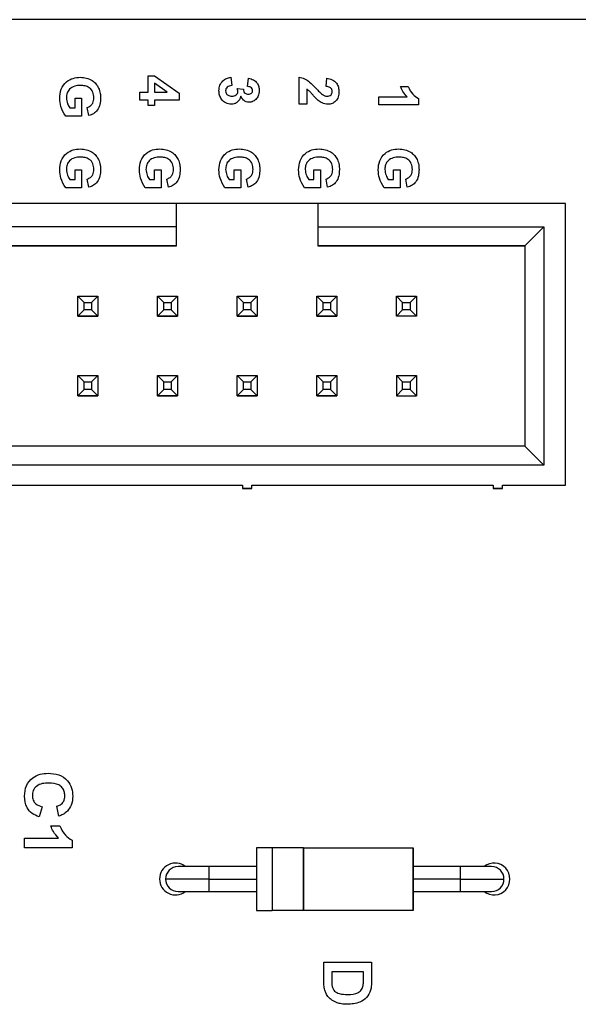
# Model space of a CAD drawing. Units: inches. Extents: x 0.1 to 16.9, y 0.1 to 10.9.
# Drawn here: x 10.9 to 11.6, y 7.4 to 8.6 of the extents above; entities that cross this region are included whole.
import ezdxf

# ---------------------------------------------------------------- set-up
doc = ezdxf.new("R2010")
doc.units = ezdxf.units.IN
doc.header["$MEASUREMENT"] = 0
doc.styles.add('SLDTEXTSTYLE0', font='TXT', dxfattribs={"width": 0.75})
doc.dimstyles.new('SLDDIMSTYLE1', dxfattribs={"dimtxt": 0.137795, "dimasz": 0.13, "dimexe": 0, "dimexo": 0.0625, "dimgap": 0.034449, "dimtad": 1, "dimrnd": 1e-09, "dimzin": 4, "dimdsep": 46, "dimtxsty": 'SLDTEXTSTYLE0', "dimsah": 1, "dimcen": 0.09, "dimadec": 0, "dimazin": 1, "dimtfac": 1, "dimtofl": 0, "dimtmove": 0, "dimatfit": 3, "dimfxl": 0, "dimfrac": 2, "dimtolj": 1, "dimtzin": 12, "dimarcsym": 0})

# ---------------------------------------------------------------- blocks, each defined once
blk = doc.blocks.new('_D_4')
at = {"color": 7, "linetype": 'Continuous', "lineweight": 18}
for p, q in [((7.6008, 7.6317), (7.6008, 9.4044)), ((13.4008, 7.6317), (13.4008, 9.4044)), ((7.6008, 9.3651), (13.4008, 9.3651))]:
    blk.add_line(p, q, dxfattribs=at)
for points in [[(7.6008, 9.3651), (7.7308, 9.3451), (7.7308, 9.3851)], [(13.4008, 9.3651), (13.2708, 9.3851), (13.2708, 9.3451)]]:
    blk.add_solid(points, dxfattribs=at)
at = {"color": 7, "linetype": 'Continuous', "lineweight": 18, "insert": (10.3048, 9.5427), "char_height": 0.1378, "attachment_point": 1, "style": 'SLDTEXTSTYLE0'}
blk.add_mtext('5.80', dxfattribs=at)

msp = doc.modelspace()

# ---------------------------------------------------------------- linework, layer by layer
at = {"color": 7, "linetype": 'Continuous', "lineweight": 25}
for p, q in [((13.6008, 8.6003), (7.4008, 8.6003)), ((11.0463, 8.5093), (11.0463, 8.5298)), ((11.0463, 8.5298), (11.0546, 8.5298)), ((11.0546, 8.5298), (11.0854, 8.5079)), ((11.1502, 8.5279), (11.1514, 8.5176)), ((11.1713, 8.5163), (11.1727, 8.5266)), ((11.236, 8.4939), (11.236, 8.5279)), ((11.27, 8.5163), (11.2709, 8.5266)), ((11.0546, 8.5204), (11.0546, 8.5093)), ((11.0704, 8.5093), (11.0546, 8.5204)), ((11.1584, 8.5137), (11.1661, 8.5129)), ((11.3636, 8.5163), (11.3732, 8.5163)), ((10.9546, 8.5016), (10.9629, 8.5016)), ((10.9546, 8.4894), (10.9546, 8.5016)), ((10.9629, 8.5016), (10.9629, 8.4791)), ((11.036, 8.5093), (11.0463, 8.5093)), ((11.036, 8.499), (11.036, 8.5093)), ((11.0546, 8.5093), (11.0704, 8.5093)), ((11.0854, 8.5079), (11.0854, 8.499)), ((11.2456, 8.5131), (11.2456, 8.4939)), ((11.336, 8.5035), (11.3716, 8.5035)), ((11.336, 8.4932), (11.336, 8.5035)), ((11.386, 8.5014), (11.386, 8.4932)), ((10.9481, 8.4894), (10.9546, 8.4894)), ((10.9719, 8.4798), (10.97, 8.49)), ((11.0463, 8.499), (11.036, 8.499)), ((11.0463, 8.4926), (11.0463, 8.499)), ((11.0546, 8.4926), (11.0463, 8.4926)), ((11.0854, 8.499), (11.0546, 8.499)), ((11.0546, 8.499), (11.0546, 8.4926)), ((11.2456, 8.4939), (11.236, 8.4939)), ((11.386, 8.4932), (11.336, 8.4932)), ((10.9629, 8.4791), (10.9429, 8.4791)), ((10.9546, 8.3994), (10.9546, 8.4116)), ((10.9546, 8.4116), (10.9629, 8.4116)), ((10.9629, 8.4116), (10.9629, 8.3891)), ((11.0546, 8.4116), (11.0629, 8.4116)), ((11.0546, 8.3994), (11.0546, 8.4116)), ((11.0629, 8.4116), (11.0629, 8.3891)), ((11.1546, 8.4116), (11.1629, 8.4116)), ((11.1546, 8.3994), (11.1546, 8.4116)), ((11.1629, 8.4116), (11.1629, 8.3891)), ((11.2546, 8.3994), (11.2546, 8.4116)), ((11.2546, 8.4116), (11.2629, 8.4116)), ((11.2629, 8.4116), (11.2629, 8.3891)), ((11.3546, 8.4116), (11.3629, 8.4116)), ((11.3546, 8.3994), (11.3546, 8.4116)), ((11.3629, 8.4116), (11.3629, 8.3891)), ((10.9481, 8.3994), (10.9546, 8.3994)), ((10.9719, 8.3898), (10.97, 8.4)), ((11.0481, 8.3994), (11.0546, 8.3994)), ((11.0719, 8.3898), (11.07, 8.4)), ((11.1481, 8.3994), (11.1546, 8.3994)), ((11.1719, 8.3898), (11.17, 8.4)), ((11.2481, 8.3994), (11.2546, 8.3994)), ((11.2719, 8.3898), (11.27, 8.4)), ((11.3481, 8.3994), (11.3546, 8.3994)), ((11.3719, 8.3898), (11.37, 8.4)), ((10.9629, 8.3891), (10.9429, 8.3891)), ((11.0629, 8.3891), (11.0429, 8.3891)), ((11.1629, 8.3891), (11.1429, 8.3891)), ((11.2629, 8.3891), (11.2429, 8.3891)), ((11.3629, 8.3891), (11.3429, 8.3891)), ((11.0822, 8.3694), (10.7708, 8.3694)), ((11.0822, 8.3399), (11.0822, 8.3694)), ((11.2594, 8.3694), (11.0822, 8.3694)), ((11.2594, 8.3694), (11.2594, 8.3399)), ((11.5708, 8.3694), (11.2594, 8.3694)), ((11.3683, 8.3694), (11.3289, 8.3694)), ((11.4076, 8.3694), (11.3683, 8.3694)), ((11.5708, 8.0151), (11.5708, 8.3694)), ((11.0822, 8.3399), (10.7984, 8.3399)), ((11.0822, 8.3162), (11.0822, 8.3399)), ((11.2594, 8.3399), (11.5433, 8.3399)), ((11.2594, 8.3399), (11.2594, 8.3162)), ((11.5196, 8.3162), (11.5433, 8.3399)), ((11.5433, 8.3399), (11.5433, 8.0406)), ((10.822, 8.3162), (11.0822, 8.3162)), ((11.0822, 8.3162), (10.822, 8.3162)), ((11.2594, 8.3162), (11.5196, 8.3162)), ((11.5196, 8.3162), (11.2594, 8.3162)), ((11.5196, 8.3162), (11.5196, 8.0643)), ((10.9582, 8.2277), (10.9582, 8.2529)), ((10.9661, 8.245), (10.9582, 8.2529)), ((10.9582, 8.2529), (10.9834, 8.2529)), ((10.9661, 8.2355), (10.9661, 8.245)), ((10.9661, 8.245), (10.9755, 8.245)), ((10.9755, 8.245), (10.9834, 8.2529)), ((10.9755, 8.245), (10.9755, 8.2355)), ((10.9834, 8.2529), (10.9834, 8.2277)), ((11.0582, 8.2277), (11.0582, 8.2529)), ((11.0661, 8.245), (11.0582, 8.2529)), ((11.0582, 8.2529), (11.0834, 8.2529)), ((11.0661, 8.2355), (11.0661, 8.245)), ((11.0661, 8.245), (11.0755, 8.245)), ((11.0755, 8.245), (11.0834, 8.2529)), ((11.0755, 8.245), (11.0755, 8.2355)), ((11.0834, 8.2529), (11.0834, 8.2277)), ((11.1582, 8.2277), (11.1582, 8.2529)), ((11.1661, 8.245), (11.1582, 8.2529)), ((11.1582, 8.2529), (11.1834, 8.2529)), ((11.1661, 8.2355), (11.1661, 8.245)), ((11.1661, 8.245), (11.1755, 8.245)), ((11.1755, 8.245), (11.1834, 8.2529)), ((11.1755, 8.245), (11.1755, 8.2355)), ((11.1834, 8.2529), (11.1834, 8.2277)), ((11.2582, 8.2277), (11.2582, 8.2529)), ((11.2661, 8.245), (11.2582, 8.2529)), ((11.2582, 8.2529), (11.2834, 8.2529)), ((11.2661, 8.2355), (11.2661, 8.245)), ((11.2661, 8.245), (11.2755, 8.245)), ((11.2755, 8.245), (11.2834, 8.2529)), ((11.2755, 8.245), (11.2755, 8.2355)), ((11.2834, 8.2529), (11.2834, 8.2277)), ((11.3582, 8.2277), (11.3582, 8.2529)), ((11.3661, 8.245), (11.3582, 8.2529)), ((11.3582, 8.2529), (11.3834, 8.2529)), ((11.3661, 8.2355), (11.3661, 8.245)), ((11.3661, 8.245), (11.3755, 8.245)), ((11.3834, 8.2529), (11.3755, 8.245)), ((11.3755, 8.245), (11.3755, 8.2355)), ((11.3834, 8.2529), (11.3834, 8.2277)), ((10.9582, 8.2277), (10.9661, 8.2355)), ((10.9755, 8.2355), (10.9661, 8.2355)), ((10.9834, 8.2277), (10.9755, 8.2355)), ((11.0582, 8.2277), (11.0661, 8.2355)), ((11.0755, 8.2355), (11.0661, 8.2355)), ((11.0834, 8.2277), (11.0755, 8.2355)), ((11.1582, 8.2277), (11.1661, 8.2355)), ((11.1755, 8.2355), (11.1661, 8.2355)), ((11.1834, 8.2277), (11.1755, 8.2355)), ((11.2582, 8.2277), (11.2661, 8.2355)), ((11.2755, 8.2355), (11.2661, 8.2355)), ((11.2834, 8.2277), (11.2755, 8.2355)), ((11.3661, 8.2355), (11.3582, 8.2277)), ((11.3755, 8.2355), (11.3661, 8.2355)), ((11.3834, 8.2277), (11.3755, 8.2355)), ((10.9834, 8.2277), (10.9582, 8.2277)), ((10.9582, 8.2277), (10.9834, 8.2277)), ((11.0834, 8.2277), (11.0582, 8.2277)), ((11.0582, 8.2277), (11.0834, 8.2277)), ((11.1834, 8.2277), (11.1582, 8.2277)), ((11.1582, 8.2277), (11.1834, 8.2277)), ((11.2834, 8.2277), (11.2582, 8.2277)), ((11.2582, 8.2277), (11.2834, 8.2277)), ((11.3834, 8.2277), (11.3582, 8.2277)), ((11.3834, 8.2277), (11.3582, 8.2277)), ((10.9582, 8.1277), (10.9582, 8.1529)), ((10.9661, 8.145), (10.9582, 8.1529)), ((10.9582, 8.1529), (10.9834, 8.1529)), ((10.9661, 8.1355), (10.9661, 8.145)), ((10.9661, 8.145), (10.9755, 8.145)), ((10.9755, 8.145), (10.9834, 8.1529)), ((10.9755, 8.145), (10.9755, 8.1355)), ((10.9834, 8.1529), (10.9834, 8.1277)), ((11.0582, 8.1277), (11.0582, 8.1529)), ((11.0661, 8.145), (11.0582, 8.1529)), ((11.0582, 8.1529), (11.0834, 8.1529)), ((11.0661, 8.1355), (11.0661, 8.145)), ((11.0661, 8.145), (11.0755, 8.145)), ((11.0755, 8.145), (11.0834, 8.1529)), ((11.0755, 8.145), (11.0755, 8.1355)), ((11.0834, 8.1529), (11.0834, 8.1277)), ((11.1582, 8.1277), (11.1582, 8.1529)), ((11.1661, 8.145), (11.1582, 8.1529)), ((11.1582, 8.1529), (11.1834, 8.1529)), ((11.1661, 8.1355), (11.1661, 8.145)), ((11.1661, 8.145), (11.1755, 8.145)), ((11.1755, 8.145), (11.1834, 8.1529)), ((11.1755, 8.145), (11.1755, 8.1355)), ((11.1834, 8.1529), (11.1834, 8.1277)), ((11.2582, 8.1277), (11.2582, 8.1529)), ((11.2661, 8.145), (11.2582, 8.1529)), ((11.2582, 8.1529), (11.2834, 8.1529)), ((11.2661, 8.1355), (11.2661, 8.145)), ((11.2661, 8.145), (11.2755, 8.145)), ((11.2755, 8.145), (11.2834, 8.1529)), ((11.2755, 8.145), (11.2755, 8.1355)), ((11.2834, 8.1529), (11.2834, 8.1277)), ((11.3582, 8.1529), (11.3582, 8.1277)), ((11.3661, 8.145), (11.3582, 8.1529)), ((11.3582, 8.1529), (11.3834, 8.1529)), ((11.3661, 8.1355), (11.3661, 8.145)), ((11.3661, 8.145), (11.3755, 8.145)), ((11.3834, 8.1529), (11.3755, 8.145)), ((11.3755, 8.145), (11.3755, 8.1355)), ((11.3834, 8.1529), (11.3834, 8.1277)), ((10.9582, 8.1277), (10.9661, 8.1355)), ((10.9755, 8.1355), (10.9661, 8.1355)), ((10.9834, 8.1277), (10.9755, 8.1355)), ((11.0582, 8.1277), (11.0661, 8.1355)), ((11.0755, 8.1355), (11.0661, 8.1355)), ((11.0834, 8.1277), (11.0755, 8.1355)), ((11.1582, 8.1277), (11.1661, 8.1355)), ((11.1755, 8.1355), (11.1661, 8.1355)), ((11.1834, 8.1277), (11.1755, 8.1355)), ((11.2582, 8.1277), (11.2661, 8.1355)), ((11.2755, 8.1355), (11.2661, 8.1355)), ((11.2834, 8.1277), (11.2755, 8.1355)), ((11.3661, 8.1355), (11.3582, 8.1277)), ((11.3755, 8.1355), (11.3661, 8.1355)), ((11.3834, 8.1277), (11.3755, 8.1355)), ((10.9834, 8.1277), (10.9582, 8.1277)), ((10.9582, 8.1277), (10.9834, 8.1277)), ((11.0834, 8.1277), (11.0582, 8.1277)), ((11.0582, 8.1277), (11.0834, 8.1277)), ((11.1834, 8.1277), (11.1582, 8.1277)), ((11.1582, 8.1277), (11.1834, 8.1277)), ((11.2834, 8.1277), (11.2582, 8.1277)), ((11.2582, 8.1277), (11.2834, 8.1277)), ((11.3582, 8.1277), (11.3834, 8.1277)), ((11.3582, 8.1277), (11.3834, 8.1277)), ((11.5196, 8.0643), (10.822, 8.0643)), ((11.5433, 8.0406), (11.5196, 8.0643)), ((11.5433, 8.0406), (10.7984, 8.0406)), ((10.8618, 8.0151), (11.1649, 8.0151)), ((10.8618, 8.0151), (11.1649, 8.0151)), ((11.1649, 8.0151), (11.1649, 8.0111)), ((11.1767, 8.0111), (11.1649, 8.0111)), ((11.1649, 8.0111), (11.1767, 8.0111)), ((11.1767, 8.0151), (11.4799, 8.0151)), ((11.1767, 8.0111), (11.1767, 8.0151)), ((11.1767, 8.0151), (11.4799, 8.0151)), ((11.4799, 8.0151), (11.4799, 8.0111)), ((11.4917, 8.0111), (11.4799, 8.0111)), ((11.4799, 8.0111), (11.4917, 8.0111)), ((11.4917, 8.0151), (11.5708, 8.0151)), ((11.4917, 8.0111), (11.4917, 8.0151)), ((11.4917, 8.0151), (11.5708, 8.0151)), ((10.9133, 7.6109), (10.9095, 7.5986)), ((10.9341, 7.5994), (10.9318, 7.6117)), ((10.9241, 7.5871), (10.9356, 7.5871)), ((10.891, 7.5594), (10.891, 7.5717)), ((10.891, 7.5717), (10.9337, 7.5717)), ((10.951, 7.5692), (10.951, 7.5594)), ((10.951, 7.5594), (10.891, 7.5594)), ((11.2021, 7.5596), (11.1824, 7.5596)), ((11.2021, 7.5598), (11.2414, 7.5598)), ((11.2414, 7.5596), (11.3792, 7.5596)), ((11.1233, 7.536), (11.084, 7.536)), ((11.1824, 7.536), (11.1233, 7.536)), ((11.4383, 7.536), (11.3792, 7.536)), ((11.4777, 7.536), (11.4383, 7.536)), ((11.1233, 7.5202), (11.0682, 7.5202)), ((11.1233, 7.5202), (11.1824, 7.5202)), ((11.4383, 7.5202), (11.3792, 7.5202)), ((11.4383, 7.5202), (11.4934, 7.5202)), ((11.084, 7.5045), (11.1233, 7.5045)), ((11.1233, 7.5045), (11.1824, 7.5045)), ((11.3792, 7.5045), (11.4383, 7.5045)), ((11.4383, 7.5045), (11.4777, 7.5045)), ((11.1824, 7.4809), (11.2021, 7.4809)), ((11.2414, 7.4807), (11.2021, 7.4807)), ((11.3792, 7.4809), (11.2414, 7.4809)), ((11.267, 7.4159), (11.327, 7.4159)), ((11.267, 7.3919), (11.267, 7.4159)), ((11.327, 7.4159), (11.327, 7.3925)), ((11.317, 7.4036), (11.277, 7.4036)), ((11.277, 7.4036), (11.277, 7.3936)), ((11.317, 7.3976), (11.317, 7.4036))]:
    msp.add_line(p, q, dxfattribs=at)
at = {"color": 8, "linetype": 'Continuous', "lineweight": 25}
for p, q in [((11.1233, 7.5202), (11.1233, 7.536)), ((11.4383, 7.536), (11.4383, 7.5202)), ((11.1233, 7.5045), (11.1233, 7.5202)), ((11.4383, 7.5202), (11.4383, 7.5045))]:
    msp.add_line(p, q, dxfattribs=at)
at = {"color": 7, "linetype": 'Continuous', "lineweight": 25}
for centre, radius, start, end in [((11.0808, 7.5203), 0.02, 51.9258, 180), ((11.084, 7.5202), 0.0157, 90, 180), ((11.4808, 7.5203), 0.02, 231.9608, 128.0741), ((11.4777, 7.5202), 0.0157, 0, 90), ((11.4777, 7.5202), 0.0157, 0, 90), ((11.0808, 7.5203), 0.02, 180, 308.0391), ((11.084, 7.5202), 0.0157, 180, 270), ((11.4777, 7.5202), 0.0157, 270, 0), ((11.4777, 7.5202), 0.0157, 270, 0)]:
    msp.add_arc(centre, radius, start, end, dxfattribs=at)
for points, knots in [([(10.9354, 8.5014), (10.9357, 8.5053), (10.9363, 8.5131), (10.9429, 8.5224), (10.952, 8.5271), (10.9581, 8.5276), (10.9612, 8.5279)], [0, 0, 0, 0, 0.280308, 0.559093, 0.77936, 1, 1, 1, 1]), ([(10.9612, 8.5279), (10.9638, 8.5277), (10.9691, 8.5273), (10.9759, 8.5243), (10.9811, 8.5198), (10.9832, 8.5162), (10.9842, 8.5144)], [0, 0, 0, 0, 0.2800951, 0.5598766, 0.779867, 1, 1, 1, 1]), ([(11.1354, 8.511), (11.1356, 8.5134), (11.136, 8.518), (11.1398, 8.5235), (11.1448, 8.5268), (11.1484, 8.5275), (11.1502, 8.5279)], [0, 0, 0, 0, 0.280015, 0.559417, 0.779581, 1, 1, 1, 1]), ([(11.1727, 8.5266), (11.1748, 8.5261), (11.1788, 8.5251), (11.1834, 8.5211), (11.1857, 8.5161), (11.1859, 8.5129), (11.186, 8.5112)], [0, 0, 0, 0, 0.280668, 0.559154, 0.779426, 1, 1, 1, 1]), ([(11.236, 8.5279), (11.2384, 8.5274), (11.2432, 8.5264), (11.2504, 8.5212), (11.2547, 8.5167), (11.2573, 8.5139)], [0, 0, 0, 0, 0.279516, 0.559297, 1, 1, 1, 1]), ([(11.2709, 8.5266), (11.2733, 8.5262), (11.2779, 8.5254), (11.2832, 8.521), (11.2857, 8.5154), (11.2859, 8.5117), (11.286, 8.5098)], [0, 0, 0, 0, 0.280629, 0.558715, 0.779179, 1, 1, 1, 1]), ([(10.9616, 8.5176), (10.9591, 8.5175), (10.9541, 8.5172), (10.9477, 8.5137), (10.9442, 8.5081), (10.9439, 8.5041), (10.9437, 8.5021)], [0, 0, 0, 0, 0.280971, 0.559658, 0.779558, 1, 1, 1, 1]), ([(10.9783, 8.5021), (10.9781, 8.5045), (10.9777, 8.5094), (10.9732, 8.5149), (10.9673, 8.5173), (10.9635, 8.5175), (10.9616, 8.5176)], [0, 0, 0, 0, 0.280076, 0.55862, 0.778907, 1, 1, 1, 1]), ([(10.9842, 8.5144), (10.985, 8.5122), (10.9865, 8.5081), (10.9866, 8.5039), (10.9867, 8.502)], [0, 0, 0, 0, 0.559299, 1, 1, 1, 1]), ([(11.1514, 8.5176), (11.1504, 8.5174), (11.1483, 8.5171), (11.1457, 8.5156), (11.144, 8.5133), (11.1438, 8.5117), (11.1437, 8.5108)], [0, 0, 0, 0, 0.280751, 0.560371, 0.780226, 1, 1, 1, 1]), ([(11.1591, 8.5099), (11.159, 8.5107), (11.1589, 8.512), (11.1586, 8.5132), (11.1584, 8.5137)], [0, 0, 0, 0, 0.5596978, 1, 1, 1, 1]), ([(11.1777, 8.5112), (11.1775, 8.512), (11.1772, 8.5137), (11.1748, 8.5158), (11.1726, 8.5161), (11.1713, 8.5163)], [0, 0, 0, 0, 0.278569, 0.558791, 1, 1, 1, 1]), ([(11.2573, 8.5139), (11.2587, 8.5124), (11.2612, 8.5096), (11.2641, 8.5072), (11.2653, 8.5061)], [0, 0, 0, 0, 0.56026, 1, 1, 1, 1]), ([(11.2777, 8.5101), (11.2776, 8.5108), (11.2775, 8.5122), (11.2765, 8.514), (11.274, 8.5159), (11.2717, 8.5161), (11.27, 8.5163)], [0, 0, 0, 0, 0.18726, 0.374167, 0.560676, 1, 1, 1, 1]), ([(11.3716, 8.5035), (11.3697, 8.5056), (11.3663, 8.5095), (11.3644, 8.5142), (11.3636, 8.5163)], [0, 0, 0, 0, 0.5597041, 1, 1, 1, 1]), ([(11.3732, 8.5163), (11.3748, 8.5127), (11.3776, 8.5064), (11.3834, 8.5029), (11.386, 8.5014)], [0, 0, 0, 0, 0.561301, 1, 1, 1, 1]), ([(10.9429, 8.4791), (10.9405, 8.483), (10.9362, 8.4899), (10.9356, 8.4979), (10.9354, 8.5014)], [0, 0, 0, 0, 0.558952, 1, 1, 1, 1]), ([(10.9437, 8.5021), (10.944, 8.4996), (10.9446, 8.495), (10.947, 8.4911), (10.9481, 8.4894)], [0, 0, 0, 0, 0.559223, 1, 1, 1, 1]), ([(10.97, 8.49), (10.9714, 8.4906), (10.9741, 8.4917), (10.9777, 8.4959), (10.9781, 8.4998), (10.9783, 8.5021)], [0, 0, 0, 0, 0.280611, 0.561096, 1, 1, 1, 1]), ([(10.9867, 8.502), (10.9865, 8.4992), (10.9863, 8.4938), (10.9833, 8.4867), (10.9781, 8.4817), (10.974, 8.4804), (10.9719, 8.4798)], [0, 0, 0, 0, 0.280726, 0.560103, 0.779935, 1, 1, 1, 1]), ([(11.151, 8.4939), (11.1486, 8.4942), (11.1437, 8.4949), (11.1386, 8.4997), (11.1358, 8.5053), (11.1355, 8.5091), (11.1354, 8.511)], [0, 0, 0, 0, 0.279066, 0.558811, 0.779263, 1, 1, 1, 1]), ([(11.1437, 8.5108), (11.1439, 8.5097), (11.1442, 8.5076), (11.1465, 8.5053), (11.1491, 8.5043), (11.1508, 8.5042), (11.1516, 8.5041)], [0, 0, 0, 0, 0.278768, 0.558262, 0.778817, 1, 1, 1, 1]), ([(11.1627, 8.5041), (11.1623, 8.5026), (11.1614, 8.4995), (11.1584, 8.4961), (11.1547, 8.4942), (11.1523, 8.494), (11.151, 8.4939)], [0, 0, 0, 0, 0.280185, 0.559761, 0.779793, 1, 1, 1, 1]), ([(11.1516, 8.5041), (11.1526, 8.5042), (11.1546, 8.5043), (11.1571, 8.5056), (11.1588, 8.5076), (11.159, 8.5092), (11.1591, 8.5099)], [0, 0, 0, 0, 0.280718, 0.560275, 0.780282, 1, 1, 1, 1]), ([(11.1732, 8.4964), (11.1719, 8.4966), (11.1693, 8.4969), (11.1654, 8.4995), (11.1637, 8.5024), (11.1627, 8.5041)], [0, 0, 0, 0, 0.2798364, 0.5598485, 1, 1, 1, 1]), ([(11.1661, 8.5129), (11.1662, 8.512), (11.1663, 8.5101), (11.1679, 8.5079), (11.1701, 8.5068), (11.1716, 8.5067), (11.1724, 8.5067)], [0, 0, 0, 0, 0.280257, 0.558644, 0.779068, 1, 1, 1, 1]), ([(11.1724, 8.5067), (11.1731, 8.5067), (11.1746, 8.5068), (11.1764, 8.5079), (11.1775, 8.5094), (11.1776, 8.5106), (11.1777, 8.5112)], [0, 0, 0, 0, 0.2806161, 0.5601413, 0.7798867, 1, 1, 1, 1]), ([(11.186, 8.5112), (11.1858, 8.5088), (11.1855, 8.5046), (11.1827, 8.5014), (11.1815, 8.4999)], [0, 0, 0, 0, 0.559807, 1, 1, 1, 1]), ([(11.2599, 8.4989), (11.2582, 8.5005), (11.2555, 8.5031), (11.2521, 8.507), (11.2492, 8.5104), (11.2468, 8.5122), (11.2456, 8.5131)], [0, 0, 0, 0, 0.339989, 0.560186, 0.780374, 1, 1, 1, 1]), ([(11.2653, 8.5061), (11.2664, 8.5055), (11.2681, 8.5044), (11.2702, 8.5042), (11.2711, 8.5041)], [0, 0, 0, 0, 0.560178, 1, 1, 1, 1]), ([(11.2711, 8.5041), (11.2721, 8.5042), (11.2739, 8.5043), (11.2763, 8.5057), (11.2775, 8.5078), (11.2776, 8.5093), (11.2777, 8.5101)], [0, 0, 0, 0, 0.280634, 0.559536, 0.779388, 1, 1, 1, 1]), ([(11.286, 8.5098), (11.2859, 8.5076), (11.2856, 8.5032), (11.2824, 8.4978), (11.2776, 8.4944), (11.2742, 8.494), (11.2724, 8.4939)], [0, 0, 0, 0, 0.28068, 0.559937, 0.779903, 1, 1, 1, 1]), ([(11.1815, 8.4999), (11.1801, 8.4988), (11.1777, 8.4969), (11.1746, 8.4966), (11.1732, 8.4964)], [0, 0, 0, 0, 0.559639, 1, 1, 1, 1]), ([(11.2724, 8.4939), (11.2698, 8.4942), (11.2652, 8.4948), (11.2615, 8.4976), (11.2599, 8.4989)], [0, 0, 0, 0, 0.558332, 1, 1, 1, 1]), ([(10.9354, 8.4114), (10.9357, 8.4153), (10.9363, 8.4231), (10.9429, 8.4324), (10.952, 8.4371), (10.9581, 8.4376), (10.9612, 8.4379)], [0, 0, 0, 0, 0.280307, 0.559095, 0.779361, 1, 1, 1, 1]), ([(10.9616, 8.4276), (10.9591, 8.4275), (10.9541, 8.4272), (10.9477, 8.4237), (10.9442, 8.4181), (10.9439, 8.4141), (10.9437, 8.4121)], [0, 0, 0, 0, 0.2809711, 0.5596615, 0.7795579, 1, 1, 1, 1]), ([(10.9612, 8.4379), (10.9638, 8.4377), (10.9691, 8.4373), (10.9759, 8.4343), (10.9811, 8.4298), (10.9832, 8.4262), (10.9842, 8.4244)], [0, 0, 0, 0, 0.2800945, 0.5598775, 0.7798674, 1, 1, 1, 1]), ([(10.9783, 8.4121), (10.9781, 8.4145), (10.9777, 8.4194), (10.9732, 8.4249), (10.9673, 8.4273), (10.9635, 8.4275), (10.9616, 8.4276)], [0, 0, 0, 0, 0.280076, 0.558617, 0.778906, 1, 1, 1, 1]), ([(11.0354, 8.4114), (11.0357, 8.4153), (11.0363, 8.4231), (11.0429, 8.4324), (11.052, 8.4371), (11.0581, 8.4376), (11.0612, 8.4379)], [0, 0, 0, 0, 0.280307, 0.559095, 0.779361, 1, 1, 1, 1]), ([(11.0616, 8.4276), (11.0591, 8.4275), (11.0541, 8.4272), (11.0477, 8.4237), (11.0442, 8.4181), (11.0439, 8.4141), (11.0437, 8.4121)], [0, 0, 0, 0, 0.2809711, 0.5596615, 0.7795579, 1, 1, 1, 1]), ([(11.0612, 8.4379), (11.0638, 8.4377), (11.0691, 8.4373), (11.0759, 8.4343), (11.0811, 8.4298), (11.0832, 8.4262), (11.0842, 8.4244)], [0, 0, 0, 0, 0.2800945, 0.5598775, 0.7798674, 1, 1, 1, 1]), ([(11.0783, 8.4121), (11.0781, 8.4145), (11.0777, 8.4194), (11.0732, 8.4249), (11.0673, 8.4273), (11.0635, 8.4275), (11.0616, 8.4276)], [0, 0, 0, 0, 0.280076, 0.558617, 0.778906, 1, 1, 1, 1]), ([(11.1354, 8.4114), (11.1357, 8.4153), (11.1363, 8.4231), (11.1429, 8.4324), (11.152, 8.4371), (11.1581, 8.4376), (11.1612, 8.4379)], [0, 0, 0, 0, 0.280307, 0.559095, 0.779361, 1, 1, 1, 1]), ([(11.1616, 8.4276), (11.1591, 8.4275), (11.1541, 8.4272), (11.1477, 8.4237), (11.1442, 8.4181), (11.1439, 8.4141), (11.1437, 8.4121)], [0, 0, 0, 0, 0.2809711, 0.5596615, 0.7795579, 1, 1, 1, 1]), ([(11.1612, 8.4379), (11.1638, 8.4377), (11.1691, 8.4373), (11.1759, 8.4343), (11.1811, 8.4298), (11.1832, 8.4262), (11.1842, 8.4244)], [0, 0, 0, 0, 0.2800945, 0.5598775, 0.7798674, 1, 1, 1, 1]), ([(11.1783, 8.4121), (11.1781, 8.4145), (11.1777, 8.4194), (11.1732, 8.4249), (11.1673, 8.4273), (11.1635, 8.4275), (11.1616, 8.4276)], [0, 0, 0, 0, 0.280076, 0.558617, 0.778906, 1, 1, 1, 1]), ([(11.2354, 8.4114), (11.2357, 8.4153), (11.2363, 8.4231), (11.2429, 8.4324), (11.252, 8.4371), (11.2581, 8.4376), (11.2612, 8.4379)], [0, 0, 0, 0, 0.280307, 0.559095, 0.779361, 1, 1, 1, 1]), ([(11.2616, 8.4276), (11.2591, 8.4275), (11.2541, 8.4272), (11.2477, 8.4237), (11.2442, 8.4181), (11.2439, 8.4141), (11.2437, 8.4121)], [0, 0, 0, 0, 0.2809711, 0.5596615, 0.7795579, 1, 1, 1, 1]), ([(11.2612, 8.4379), (11.2638, 8.4377), (11.2691, 8.4373), (11.2759, 8.4343), (11.2811, 8.4298), (11.2832, 8.4262), (11.2842, 8.4244)], [0, 0, 0, 0, 0.2800945, 0.5598775, 0.7798674, 1, 1, 1, 1]), ([(11.2783, 8.4121), (11.2781, 8.4145), (11.2777, 8.4194), (11.2732, 8.4249), (11.2673, 8.4273), (11.2635, 8.4275), (11.2616, 8.4276)], [0, 0, 0, 0, 0.2800769, 0.558617, 0.7789011, 1, 1, 1, 1]), ([(11.3354, 8.4114), (11.3357, 8.4153), (11.3363, 8.4231), (11.3429, 8.4324), (11.352, 8.4371), (11.3581, 8.4376), (11.3612, 8.4379)], [0, 0, 0, 0, 0.280308, 0.559097, 0.779361, 1, 1, 1, 1]), ([(11.3616, 8.4276), (11.3591, 8.4275), (11.3541, 8.4272), (11.3477, 8.4237), (11.3442, 8.4181), (11.3439, 8.4141), (11.3437, 8.4121)], [0, 0, 0, 0, 0.2809711, 0.5596615, 0.7795579, 1, 1, 1, 1]), ([(11.3612, 8.4379), (11.3638, 8.4377), (11.3691, 8.4373), (11.3759, 8.4343), (11.3811, 8.4298), (11.3832, 8.4262), (11.3842, 8.4244)], [0, 0, 0, 0, 0.280094, 0.559877, 0.779871, 1, 1, 1, 1]), ([(11.3783, 8.4121), (11.3781, 8.4145), (11.3777, 8.4194), (11.3732, 8.4249), (11.3673, 8.4273), (11.3635, 8.4275), (11.3616, 8.4276)], [0, 0, 0, 0, 0.2800769, 0.558617, 0.7789011, 1, 1, 1, 1]), ([(10.9842, 8.4244), (10.985, 8.4222), (10.9865, 8.4181), (10.9866, 8.4139), (10.9867, 8.412)], [0, 0, 0, 0, 0.559288, 1, 1, 1, 1]), ([(11.0842, 8.4244), (11.085, 8.4222), (11.0865, 8.4181), (11.0866, 8.4139), (11.0867, 8.412)], [0, 0, 0, 0, 0.559288, 1, 1, 1, 1]), ([(11.1842, 8.4244), (11.185, 8.4222), (11.1865, 8.4181), (11.1866, 8.4139), (11.1867, 8.412)], [0, 0, 0, 0, 0.559288, 1, 1, 1, 1]), ([(11.2842, 8.4244), (11.285, 8.4222), (11.2865, 8.4181), (11.2866, 8.4139), (11.2867, 8.412)], [0, 0, 0, 0, 0.559288, 1, 1, 1, 1]), ([(11.3842, 8.4244), (11.385, 8.4222), (11.3865, 8.4181), (11.3866, 8.4139), (11.3867, 8.412)], [0, 0, 0, 0, 0.559288, 1, 1, 1, 1]), ([(10.9429, 8.3891), (10.9405, 8.393), (10.9362, 8.3999), (10.9356, 8.4079), (10.9354, 8.4114)], [0, 0, 0, 0, 0.558958, 1, 1, 1, 1]), ([(10.9437, 8.4121), (10.944, 8.4096), (10.9446, 8.405), (10.947, 8.4011), (10.9481, 8.3994)], [0, 0, 0, 0, 0.559217, 1, 1, 1, 1]), ([(10.97, 8.4), (10.9714, 8.4006), (10.9741, 8.4017), (10.9777, 8.4059), (10.9781, 8.4098), (10.9783, 8.4121)], [0, 0, 0, 0, 0.280611, 0.561096, 1, 1, 1, 1]), ([(10.9867, 8.412), (10.9865, 8.4092), (10.9863, 8.4038), (10.9833, 8.3967), (10.9781, 8.3917), (10.974, 8.3904), (10.9719, 8.3898)], [0, 0, 0, 0, 0.280727, 0.560105, 0.779934, 1, 1, 1, 1]), ([(11.0429, 8.3891), (11.0405, 8.393), (11.0362, 8.3999), (11.0356, 8.4079), (11.0354, 8.4114)], [0, 0, 0, 0, 0.558958, 1, 1, 1, 1]), ([(11.0437, 8.4121), (11.044, 8.4096), (11.0446, 8.405), (11.047, 8.4011), (11.0481, 8.3994)], [0, 0, 0, 0, 0.559217, 1, 1, 1, 1]), ([(11.07, 8.4), (11.0714, 8.4006), (11.0741, 8.4017), (11.0777, 8.4059), (11.0781, 8.4098), (11.0783, 8.4121)], [0, 0, 0, 0, 0.280611, 0.561096, 1, 1, 1, 1]), ([(11.0867, 8.412), (11.0865, 8.4092), (11.0863, 8.4038), (11.0833, 8.3967), (11.0781, 8.3917), (11.074, 8.3904), (11.0719, 8.3898)], [0, 0, 0, 0, 0.280727, 0.560105, 0.779934, 1, 1, 1, 1]), ([(11.1429, 8.3891), (11.1405, 8.393), (11.1362, 8.3999), (11.1356, 8.4079), (11.1354, 8.4114)], [0, 0, 0, 0, 0.558958, 1, 1, 1, 1]), ([(11.1437, 8.4121), (11.144, 8.4096), (11.1446, 8.405), (11.147, 8.4011), (11.1481, 8.3994)], [0, 0, 0, 0, 0.559217, 1, 1, 1, 1]), ([(11.17, 8.4), (11.1714, 8.4006), (11.1741, 8.4017), (11.1777, 8.4059), (11.1781, 8.4098), (11.1783, 8.4121)], [0, 0, 0, 0, 0.280611, 0.561096, 1, 1, 1, 1]), ([(11.1867, 8.412), (11.1865, 8.4092), (11.1863, 8.4038), (11.1833, 8.3967), (11.1781, 8.3917), (11.174, 8.3904), (11.1719, 8.3898)], [0, 0, 0, 0, 0.280727, 0.560105, 0.779934, 1, 1, 1, 1]), ([(11.2429, 8.3891), (11.2405, 8.393), (11.2362, 8.3999), (11.2356, 8.4079), (11.2354, 8.4114)], [0, 0, 0, 0, 0.558958, 1, 1, 1, 1]), ([(11.2437, 8.4121), (11.244, 8.4096), (11.2446, 8.405), (11.247, 8.4011), (11.2481, 8.3994)], [0, 0, 0, 0, 0.559217, 1, 1, 1, 1]), ([(11.27, 8.4), (11.2714, 8.4006), (11.2741, 8.4017), (11.2777, 8.4059), (11.2781, 8.4098), (11.2783, 8.4121)], [0, 0, 0, 0, 0.2806105, 0.5610948, 1, 1, 1, 1]), ([(11.2867, 8.412), (11.2865, 8.4092), (11.2863, 8.4038), (11.2833, 8.3967), (11.2781, 8.3917), (11.274, 8.3904), (11.2719, 8.3898)], [0, 0, 0, 0, 0.280727, 0.560105, 0.779934, 1, 1, 1, 1]), ([(11.3429, 8.3891), (11.3405, 8.393), (11.3362, 8.3999), (11.3356, 8.4079), (11.3354, 8.4114)], [0, 0, 0, 0, 0.558958, 1, 1, 1, 1]), ([(11.3437, 8.4121), (11.344, 8.4096), (11.3446, 8.405), (11.347, 8.4011), (11.3481, 8.3994)], [0, 0, 0, 0, 0.559217, 1, 1, 1, 1]), ([(11.37, 8.4), (11.3714, 8.4006), (11.3741, 8.4017), (11.3777, 8.4059), (11.3781, 8.4098), (11.3783, 8.4121)], [0, 0, 0, 0, 0.2806105, 0.5610948, 1, 1, 1, 1]), ([(11.3867, 8.412), (11.3865, 8.4092), (11.3863, 8.4038), (11.3833, 8.3967), (11.3781, 8.3917), (11.374, 8.3904), (11.3719, 8.3898)], [0, 0, 0, 0, 0.280727, 0.560105, 0.779934, 1, 1, 1, 1]), ([(10.891, 7.6246), (10.8915, 7.629), (10.8923, 7.6377), (10.9004, 7.6476), (10.9106, 7.6526), (10.9175, 7.653), (10.9209, 7.6532)], [0, 0, 0, 0, 0.279794, 0.55901, 0.779182, 1, 1, 1, 1]), ([(10.9209, 7.6532), (10.9254, 7.6529), (10.9344, 7.6523), (10.9452, 7.645), (10.951, 7.6348), (10.9515, 7.6277), (10.9518, 7.6242)], [0, 0, 0, 0, 0.280548, 0.559371, 0.779414, 1, 1, 1, 1]), ([(10.9218, 7.6409), (10.919, 7.6408), (10.9135, 7.6406), (10.9061, 7.6377), (10.9016, 7.6317), (10.9012, 7.6273), (10.901, 7.6251)], [0, 0, 0, 0, 0.281338, 0.56036, 0.779966, 1, 1, 1, 1]), ([(10.9418, 7.625), (10.9417, 7.6269), (10.9414, 7.6305), (10.9387, 7.6353), (10.9324, 7.6404), (10.9261, 7.6407), (10.9218, 7.6409)], [0, 0, 0, 0, 0.187264, 0.374186, 0.560921, 1, 1, 1, 1]), ([(10.9095, 7.5986), (10.9064, 7.5997), (10.9004, 7.602), (10.8923, 7.6111), (10.8915, 7.6195), (10.891, 7.6246)], [0, 0, 0, 0, 0.281075, 0.56105, 1, 1, 1, 1]), ([(10.901, 7.6251), (10.9012, 7.6232), (10.9016, 7.6194), (10.9057, 7.6135), (10.9104, 7.6119), (10.9133, 7.6109)], [0, 0, 0, 0, 0.280601, 0.560671, 1, 1, 1, 1]), ([(10.9318, 7.6117), (10.9334, 7.6122), (10.9366, 7.6133), (10.9399, 7.617), (10.9416, 7.6211), (10.9417, 7.6237), (10.9418, 7.625)], [0, 0, 0, 0, 0.2797401, 0.5591798, 0.7794569, 1, 1, 1, 1]), ([(10.9518, 7.6242), (10.9515, 7.6204), (10.9511, 7.6136), (10.947, 7.6081), (10.9452, 7.6057)], [0, 0, 0, 0, 0.560054, 1, 1, 1, 1]), ([(10.9452, 7.6057), (10.9434, 7.6041), (10.9401, 7.6013), (10.9359, 7.6), (10.9341, 7.5994)], [0, 0, 0, 0, 0.559017, 1, 1, 1, 1]), ([(10.9337, 7.5717), (10.9315, 7.5743), (10.9274, 7.5789), (10.9251, 7.5846), (10.9241, 7.5871)], [0, 0, 0, 0, 0.559705, 1, 1, 1, 1]), ([(10.9356, 7.5871), (10.9375, 7.5828), (10.9409, 7.5752), (10.9479, 7.571), (10.951, 7.5692)], [0, 0, 0, 0, 0.561303, 1, 1, 1, 1]), ([(11.1824, 7.5596), (11.1824, 7.559), (11.1824, 7.5578), (11.1824, 7.5487), (11.1824, 7.5357), (11.1824, 7.5202), (11.1824, 7.5048), (11.1824, 7.4918), (11.1824, 7.4827), (11.1824, 7.4815), (11.1824, 7.4809)], [0, 0, 0, 0, 0.125, 0.25, 0.375, 0.5, 0.625, 0.75, 0.875, 1, 1, 1, 1]), ([(11.2021, 7.5598), (11.2021, 7.5592), (11.2021, 7.558), (11.2021, 7.5489), (11.2021, 7.5358), (11.2021, 7.5202), (11.2021, 7.5047), (11.2021, 7.4916), (11.2021, 7.4825), (11.2021, 7.4813), (11.2021, 7.4807)], [0, 0, 0, 0, 0.125, 0.25, 0.375, 0.5, 0.625, 0.75, 0.875, 1, 1, 1, 1]), ([(11.2414, 7.4807), (11.2414, 7.4813), (11.2414, 7.4825), (11.2414, 7.4916), (11.2414, 7.5047), (11.2414, 7.5202), (11.2414, 7.5358), (11.2414, 7.5489), (11.2414, 7.558), (11.2414, 7.5592), (11.2414, 7.5598)], [0, 0, 0, 0, 0.1249998, 0.2499999, 0.3749998, 0.4999999, 0.625, 0.7500002, 0.8750002, 1, 1, 1, 1]), ([(11.2414, 7.5598), (11.2414, 7.5592), (11.2414, 7.558), (11.2414, 7.5489), (11.2414, 7.5358), (11.2414, 7.5202), (11.2414, 7.5047), (11.2414, 7.4916), (11.2414, 7.4825), (11.2414, 7.4813), (11.2414, 7.4807)], [0, 0, 0, 0, 0.125, 0.25, 0.375, 0.5, 0.625, 0.75, 0.875, 1, 1, 1, 1]), ([(11.2414, 7.5596), (11.2414, 7.559), (11.2414, 7.5578), (11.2414, 7.5487), (11.2414, 7.5357), (11.2414, 7.5202), (11.2414, 7.5048), (11.2414, 7.4918), (11.2414, 7.4827), (11.2414, 7.4815), (11.2414, 7.4809)], [0, 0, 0, 0, 0.125, 0.25, 0.375, 0.5, 0.625, 0.75, 0.875, 1, 1, 1, 1]), ([(11.3792, 7.5596), (11.3792, 7.559), (11.3792, 7.5578), (11.3792, 7.5487), (11.3792, 7.5357), (11.3792, 7.5202), (11.3792, 7.5048), (11.3792, 7.4918), (11.3792, 7.4827), (11.3792, 7.4815), (11.3792, 7.4809)], [0, 0, 0, 0, 0.125, 0.25, 0.375, 0.5, 0.625, 0.75, 0.875, 1, 1, 1, 1]), ([(11.3792, 7.4809), (11.3792, 7.4815), (11.3792, 7.4827), (11.3792, 7.4918), (11.3792, 7.5048), (11.3792, 7.5202), (11.3792, 7.5357), (11.3792, 7.5487), (11.3792, 7.5578), (11.3792, 7.559), (11.3792, 7.5596)], [0, 0, 0, 0, 0.125, 0.25, 0.375, 0.5, 0.625, 0.75, 0.875, 1, 1, 1, 1]), ([(11.2683, 7.3805), (11.2679, 7.3826), (11.2671, 7.3864), (11.267, 7.3902), (11.267, 7.3919)], [0, 0, 0, 0, 0.55961, 1, 1, 1, 1]), ([(11.277, 7.3936), (11.277, 7.392), (11.277, 7.3893), (11.2774, 7.3866), (11.2776, 7.3854)], [0, 0, 0, 0, 0.5601938, 1, 1, 1, 1]), ([(11.3164, 7.3865), (11.3167, 7.3886), (11.317, 7.3922), (11.317, 7.3959), (11.317, 7.3976)], [0, 0, 0, 0, 0.55978, 1, 1, 1, 1]), ([(11.327, 7.3925), (11.327, 7.3903), (11.327, 7.3862), (11.3262, 7.3822), (11.3259, 7.3805)], [0, 0, 0, 0, 0.560214, 1, 1, 1, 1]), ([(11.2731, 7.3716), (11.2719, 7.3731), (11.2698, 7.3758), (11.2688, 7.3791), (11.2683, 7.3805)], [0, 0, 0, 0, 0.559478, 1, 1, 1, 1]), ([(11.2776, 7.3854), (11.2784, 7.3832), (11.2799, 7.3789), (11.2878, 7.3754), (11.2935, 7.3752), (11.297, 7.3751)], [0, 0, 0, 0, 0.278638, 0.558221, 1, 1, 1, 1]), ([(11.3259, 7.3805), (11.3245, 7.3773), (11.3217, 7.3709), (11.3108, 7.3638), (11.3019, 7.3632), (11.2964, 7.3628)], [0, 0, 0, 0, 0.279464, 0.559717, 1, 1, 1, 1]), ([(11.297, 7.3751), (11.3018, 7.3753), (11.3084, 7.3755), (11.3149, 7.3812), (11.3159, 7.3848), (11.3164, 7.3865)], [0, 0, 0, 0, 0.5588062, 0.7790936, 1, 1, 1, 1]), ([(11.2837, 7.3648), (11.2815, 7.3657), (11.2775, 7.3673), (11.2744, 7.3703), (11.2731, 7.3716)], [0, 0, 0, 0, 0.55997, 1, 1, 1, 1]), ([(11.2964, 7.3628), (11.294, 7.3629), (11.2897, 7.363), (11.2855, 7.3642), (11.2837, 7.3648)], [0, 0, 0, 0, 0.5600628, 1, 1, 1, 1])]:
    msp.add_open_spline(points, degree=3, knots=knots, dxfattribs=at)

# ---------------------------------------------------------------- dimensions: what is measured, and where the dimension line sits
at = {"color": 7, "linetype": 'Continuous', "lineweight": 18}
dim = msp.add_linear_dim(base=(13.4008, 9.3651), p1=(7.6008, 7.5924), p2=(13.4008, 7.5924), angle=0, dimstyle='SLDDIMSTYLE1', dxfattribs=at)
dim.commit()
dim.dimension.update_dxf_attribs({"geometry": '_D_4', "text_midpoint": (10.483, 9.3651), "dimtype": 160})

doc.saveas('drawing.dxf')
